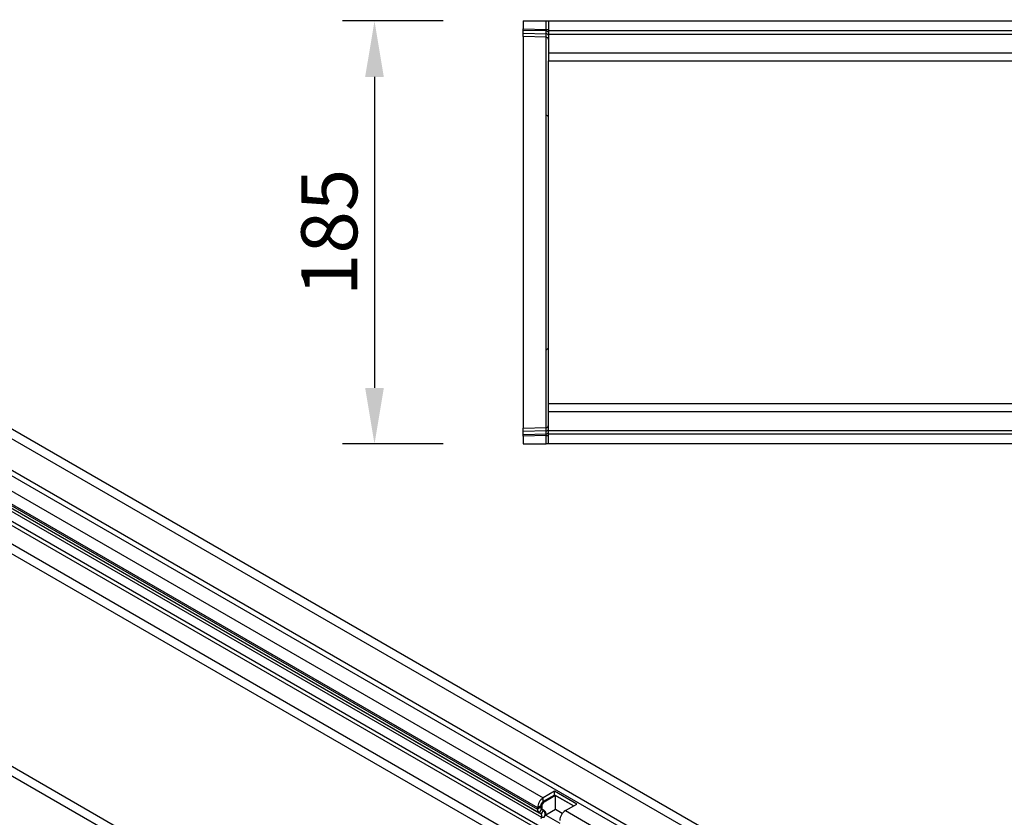
# Model space of a CAD drawing. Units: millimetres. Extents: x -571 to 1219, y -427 to 798.
# Drawn here: x -119 to 311, y -119 to 230 of the extents above; entities that cross this region are included whole.
import ezdxf

# ---------------------------------------------------------------- set-up
doc = ezdxf.new("R2010")
doc.units = ezdxf.units.MM
for name, color, linetype, lineweight in [('133434', 7, 'Continuous', 25), ('DIMENSION', 3, 'Continuous', 25), ('TANGENT_EDGES', 4, 'Continuous', 25)]:
    doc.layers.add(name, color=color, linetype=linetype, lineweight=lineweight)
doc.styles.add('BEMSTIL', font='arial.ttf', dxfattribs={"width": 0.8})
doc.dimstyles.new('BEMASS$0', dxfattribs={"dimscale": 10, "dimtxt": 3.5, "dimasz": 3.5, "dimexe": 2, "dimexo": 0, "dimgap": 1, "dimtad": 1, "dimdec": 1, "dimtxsty": 'BEMSTIL', "dimcen": 3, "dimclrd": 3, "dimclre": 3, "dimclrt": 4, "dimadec": 0, "dimazin": 0, "dimtfac": 1, "dimtdec": 1, "dimtofl": 0, "dimtmove": 0, "dimatfit": 0, "dimfxl": 0, "dimtolj": 1, "dimlwd": -1, "dimlwe": -1, "dimarcsym": 0})

# ---------------------------------------------------------------- blocks, each defined once
blk = doc.blocks.new('*D33')
at = {"layer": 'Defpoints', "color": 0}
for p in [(100.69, 229.75), (35.69, 44.75), (100.69, 44.75)]:
    blk.add_point(p, dxfattribs=at)
at = {"layer": 'DIMENSION', "color": 3}
for p, q in [((65.69, 229.75), (21.69, 229.75)), ((35.69, 205.25), (35.69, 69.25)), ((65.69, 44.75), (21.69, 44.75))]:
    blk.add_line(p, q, dxfattribs=at)
for points in [[(31.6, 205.25), (39.77, 205.25), (35.69, 229.75)], [(31.6, 69.25), (39.77, 69.25), (35.69, 44.75)]]:
    blk.add_solid(points, dxfattribs=at)
at = {"layer": 'DIMENSION', "color": 4, "insert": (3.67, 137.25), "char_height": 24.5, "attachment_point": 2, "rotation": 90, "style": 'BEMSTIL'}
blk.add_mtext('\\A1;185', dxfattribs=at)
blk = doc.blocks.new('1042929-M_C_ISOMETRIC VIEW')
at = {"layer": '133434'}
for p, q in [((138.86, 249.5), (-568.25, 657.7)), ((-539.15, 590.69), (85.9, 229.85)), ((11.05, 175.71), (-696.06, 583.92)), ((-20.79, 320.22), (-25.74, 317.36)), ((-20.79, 318.59), (-25.74, 315.73)), ((-11.1, 314.63), (-20.79, 320.22)), ((-20.79, 318.59), (-20.79, 320.22)), ((-12.52, 313.81), (-20.79, 318.59)), ((-20.36, 318.34), (-25.31, 315.49)), ((-12.52, 313.81), (-20.36, 318.34)), ((-20.36, 312.22), (-20.36, 318.34)), ((-16.05, 311.77), (-11.1, 314.63)), ((-28.21, 313.08), (-28.21, 312.4)), ((-27.49, 310.8), (-26.69, 310.33)), ((-26.8, 313.89), (-26.8, 313.22)), ((-26.49, 312.53), (-25.69, 312.07)), ((-26.38, 313.65), (-26.38, 312.97)), ((-26.06, 312.29), (-25.26, 311.82)), ((-20.36, 312.22), (-24.56, 309.8)), ((-17.41, 310.52), (-20.36, 312.22)), ((-26.52, 308.95), (-26.82, 308.16)), ((-24.56, 309.8), (-18.48, 306.29))]:
    blk.add_line(p, q, dxfattribs=at)
for centre, radius, start, end in [((-22.88, 312.86), 5.34, 122.3869, 177.6131), ((-24.5, 313.79), 2.31, 122.6055, 177.3945), ((-24.07, 313.54), 2.31, 122.6055, 177.3945), ((-26.46, 312.23), 1.76, 174.3796, 234.302), ((-26.05, 313.14), 0.755, 174.3796, 234.302), ((-27.48, 309.54), 1.12, 328.7012, 45.2148), ((-25.62, 312.9), 0.755, 174.3796, 234.302), ((-27.53, 310.21), 2.62, 328.7012, 45.2148), ((-26.48, 310.27), 1.97, 346.1786, 51.9288), ((-13.19, 307.26), 5.34, 122.3869, 177.6131)]:
    blk.add_arc(centre, radius, start, end, dxfattribs=at)
at = {"layer": 'TANGENT_EDGES'}
for p, q in [((-570.81, 654.99), (136.29, 246.79)), ((-571.87, 639.38), (135.23, 231.17)), ((-570.81, 641.21), (136.29, 233.01)), ((-580.18, 610.08), (126.93, 201.88)), ((-552.91, 608.53), (100.32, 231.43)), ((-552.01, 606.2), (98.75, 230.52)), ((-539.15, 590.69), (85.9, 229.85)), ((8.49, 173.01), (-698.62, 581.21)), ((-369.6, 515.87), (-25.74, 317.36)), ((-372.08, 511.59), (-28.21, 313.08)), ((-372.08, 510.91), (-28.21, 312.4)), ((-371.35, 509.31), (-27.49, 310.8)), ((-370.55, 508.84), (-26.69, 310.33)), ((-370.38, 507.46), (-26.52, 308.95)), ((-25.74, 315.73), (-25.74, 317.36)), ((-25.74, 315.73), (-25.31, 315.49)), ((-26.8, 313.89), (-28.21, 313.08)), ((-26.8, 313.22), (-28.21, 312.4)), ((-26.49, 312.53), (-27.49, 310.8)), ((-26.8, 313.89), (-26.38, 313.65)), ((-26.8, 313.22), (-26.38, 312.97)), ((-25.69, 312.07), (-26.69, 310.33)), ((-26.49, 312.53), (-26.06, 312.29)), ((-25.69, 312.07), (-25.26, 311.82)), ((-16.05, 311.77), (129.4, 227.8)), ((-26.52, 308.95), (-25.29, 308.84))]:
    blk.add_line(p, q, dxfattribs=at)
blk = doc.blocks.new('1042929-M_C_TOP VIEW')
at = {"layer": '133434'}
for p, q in [((-1011, 185), (-1011, 181.56)), ((-1011, 185), (-1000.97, 185)), ((-1011, 180.85), (-1011, 181.56)), ((-1011, 179.6), (-1011, 180.85)), ((-1000.97, 185), (-1000, 185)), ((-1000, 185), (-1000, 180.75)), ((-1000, 185), (0, 185)), ((-1011, 178.14), (-1011, 179.6)), ((-1000.97, 177.88), (-1011, 178.14)), ((-1011, 178.14), (-1011, 143.92)), ((-1000, 180.75), (0, 180.75)), ((-1000, 180.75), (-1000, 179.25)), ((-1000, 179.25), (-1000, 171)), ((-1000, 171), (-1000, 167.5)), ((-1000, 123.92), (-1000, 167.5)), ((-1000, 167.5), (-719.4, 167.5)), ((-1011, 143.92), (-1011, 41.08)), ((-1000, 61.08), (-1000, 123.92)), ((-1000, 17.5), (-1000, 61.08)), ((-1011, 41.08), (-1011, 6.86)), ((-1000, 14), (-1000, 17.5)), ((-794.3, 17.5), (-1000, 17.5)), ((-1000, 5.75), (-1000, 14)), ((-1011, 6.86), (-1000.97, 7.12)), ((-1011, 5.4), (-1011, 6.86)), ((-1011, 4.15), (-1011, 5.4)), ((-1000, 4.25), (-1000, 5.75)), ((-1011, 3.45), (-1011, 4.15)), ((-1011, 3.45), (-1011, 0)), ((-1011, 0), (-1000.97, 0)), ((-1000, 0), (-1000.97, 0)), ((0, 4.25), (-1000, 4.25)), ((-1000, 0), (-1000, 4.25)), ((0, 0), (-1000, 0))]:
    blk.add_line(p, q, dxfattribs=at)
for centre, start, end in [((-1001, 176.88), 0, 88.5), ((-1001, 8.12), 271.5, 0)]:
    blk.add_arc(centre, 1, start, end, dxfattribs=at)
at = {"layer": 'TANGENT_EDGES'}
for p, q in [((-1011, 181.56), (-1000.97, 181.29)), ((-1000.96, 180.59), (-1011, 180.85)), ((-1000.97, 181.29), (-1000.97, 185)), ((-1000.97, 181.29), (-1000, 181.29)), ((-1011, 179.6), (-1000.96, 179.34)), ((-1000.97, 143.69), (-1000.97, 177.88)), ((-1000.96, 179.34), (-1000.96, 180.59)), ((-1000, 179.25), (0, 179.25)), ((-1000, 171), (-719.4, 171)), ((-1000.97, 41.31), (-1000.97, 143.69)), ((-1000.97, 7.12), (-1000.97, 41.31)), ((-794.3, 14), (-1000, 14)), ((-1000.96, 5.66), (-1011, 5.4)), ((-1011, 4.15), (-1000.96, 4.42)), ((-1000.96, 4.42), (-1000.96, 5.66)), ((0, 5.75), (-1000, 5.75)), ((-1000.97, 3.71), (-1011, 3.45)), ((-1000.97, 0), (-1000.97, 3.71)), ((-1000.97, 3.71), (-1000, 3.71))]:
    blk.add_line(p, q, dxfattribs=at)
for centre, radius, start, end in [((-1000.86, 179.71), 0.88, 11.0163, 96.4616), ((-1000.86, 178.47), 0.88, 11.0163, 96.4616), ((-1000.93, 142.77), 0.929, 4.9374, 92.988), ((-1000.93, 42.23), 0.929, 267.012, 355.0626), ((-1000.86, 6.54), 0.88, 263.5514, 349.0081), ((-1000.86, 5.29), 0.88, 263.5514, 349.0081)]:
    blk.add_arc(centre, radius, start, end, dxfattribs=at)
for centre, major_axis, ratio, start_param, end_param in [((-1001, 181.29), (-0.03, 1), 0.026096, 3.925623, 4.710336), ((-1001, 182.88), (-0.03, 5), 0.005228, 3.141428, 3.926827), ((-1001, 2.12), (0.03, 5), 0.005228, 5.498637, 6.28335), ((-1001, 3.71), (0.03, 1), 0.026096, 4.714442, 5.49984)]:
    blk.add_ellipse(centre, major_axis=major_axis, ratio=ratio, start_param=start_param, end_param=end_param, dxfattribs=at)

msp = doc.modelspace()

# ---------------------------------------------------------------- block references
at = {"layer": '133434'}
for name, p in [('1042929-M_C_TOP VIEW', (1111.69, 44.75)), ('1042929-M_C_ISOMETRIC VIEW', (135.19, -427.42))]:
    msp.add_blockref(name, p, dxfattribs=at)

# ---------------------------------------------------------------- dimensions: what is measured, and where the dimension line sits
at = {"layer": 'DIMENSION'}
dim = msp.add_linear_dim(base=(35.69, 44.75), p1=(100.69, 229.75), p2=(100.69, 44.75), angle=90, dimstyle='BEMASS$0', override={"dimscale": 7, "dimexo": 5, "dimtad": 3, "dimdec": 0, "dimdle": 1, "dimtofl": 1, "dimtfill": 1}, dxfattribs=at)
dim.commit()
dim.dimension.update_dxf_attribs({"geometry": '*D33', "text_midpoint": (35.69, 137.25), "dimtype": 160})

doc.saveas('drawing.dxf')
